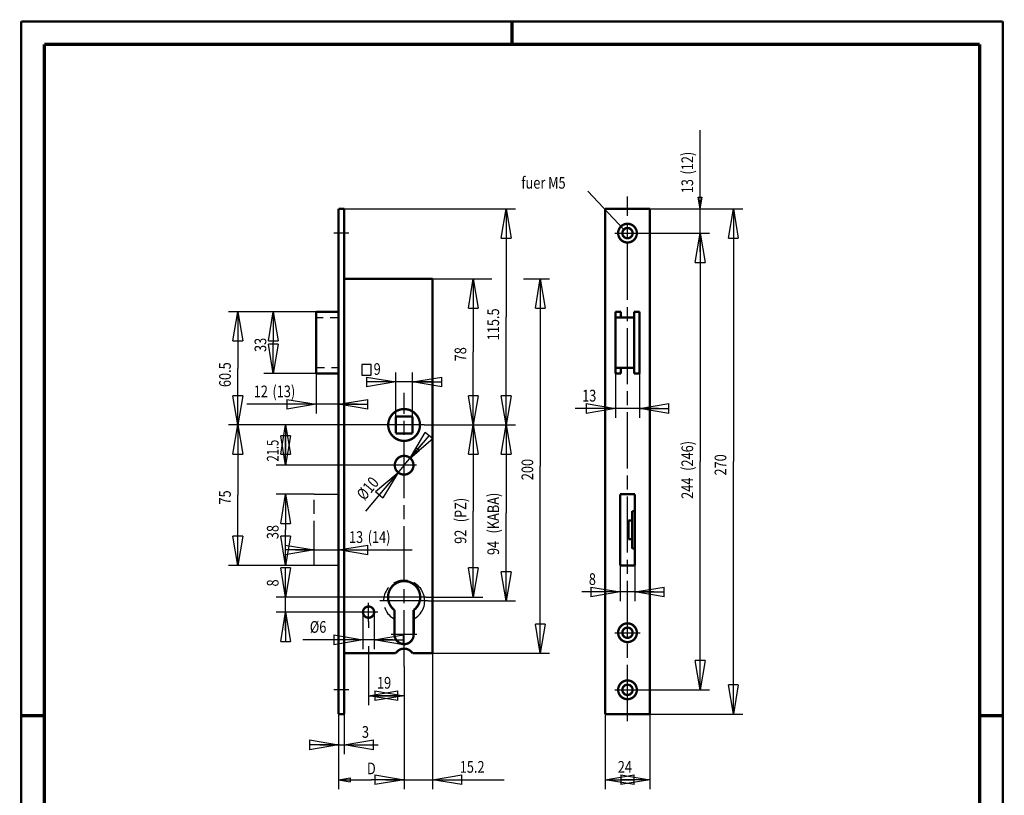
# Model space of a CAD drawing. Extents: x -1 to 210, y -1 to 297.
# Drawn here: x 0 to 210, y 131 to 297 of the extents above; entities that cross this region are included whole.
import ezdxf

# ---------------------------------------------------------------- set-up
doc = ezdxf.new("R2010")
doc.units = 0
doc.header["$MEASUREMENT"] = 0
for name, pattern in [('CENTERLINE', [30, 12, -1.5, 3, -1.5, 12]), ('HIDDEN', [4.5, 1.5, -1.5, 1.5]), ('PHANTOM', [29.5, 9.5, -1.5, 3, -1.5, 3, -1.5, 9.5])]:
    doc.linetypes.add(name, pattern=pattern)
for name, color, linetype in [('255', 7, 'Continuous'), ('3', 7, 'Continuous'), ('4', 7, 'Continuous'), ('5', 7, 'Continuous'), ('98', 7, 'Continuous'), ('_55485-5', 1, 'Continuous')]:
    doc.layers.add(name, color=color, linetype=linetype)
doc.styles.get("Standard").update_dxf_attribs({"font": 'monotxt.shx'})
doc.dimstyles.new('DSTYLE2', dxfattribs={"dimtxt": 6.25, "dimasz": 6.25, "dimexe": 2, "dimexo": 0, "dimgap": 1.5, "dimtad": 1, "dimdec": 4, "dimlfac": 2.5, "dimrnd": 0.01, "dimzin": 11, "dimdsep": 46, "dimtxsty": 'Standard', "dimcen": 0.09, "dimadec": 0, "dimazin": 0, "dimtp": 1, "dimtm": 1, "dimtfac": 1, "dimtdec": 4, "dimtofl": 0, "dimtmove": 0, "dimatfit": 3, "dimfxl": 0, "dimtolj": 1, "dimtzin": 0, "dimarcsym": 0})
doc.dimstyles.new('DSTYLE3', dxfattribs={"dimtxt": 6.25, "dimasz": 6.25, "dimexe": 2, "dimexo": 0, "dimgap": 1.5, "dimtad": 1, "dimdec": 4, "dimlfac": 2.5, "dimzin": 11, "dimdsep": 46, "dimtxsty": 'Standard', "dimcen": 0.09, "dimadec": 0, "dimazin": 0, "dimtp": 1, "dimtm": 1, "dimtfac": 1, "dimtdec": 4, "dimtofl": 0, "dimtmove": 0, "dimatfit": 3, "dimfxl": 0, "dimtolj": 1, "dimtzin": 0, "dimarcsym": 0})
doc.dimstyles.new('DSTYLE4', dxfattribs={"dimtxt": 6.25, "dimasz": 6.25, "dimexe": 2, "dimexo": 0, "dimgap": 1.5, "dimtad": 1, "dimdec": 4, "dimlfac": 2.5, "dimrnd": 0.01, "dimzin": 11, "dimdsep": 46, "dimtxsty": 'Standard', "dimcen": 0.09, "dimse1": 1, "dimadec": 0, "dimazin": 0, "dimtp": 1, "dimtm": 1, "dimtfac": 1, "dimtdec": 4, "dimtofl": 0, "dimtmove": 0, "dimatfit": 3, "dimfxl": 0, "dimtolj": 1, "dimtzin": 0, "dimarcsym": 0})
doc.dimstyles.new('DSTYLE5', dxfattribs={"dimtxt": 6.25, "dimasz": 6.25, "dimexe": 2, "dimexo": 0, "dimgap": 1.5, "dimtad": 1, "dimdec": 4, "dimlfac": 2.5, "dimrnd": 0.01, "dimzin": 11, "dimdsep": 46, "dimtxsty": 'Standard', "dimcen": 0.09, "dimse1": 1, "dimse2": 1, "dimadec": 0, "dimazin": 0, "dimtp": 1, "dimtm": 1, "dimtfac": 1, "dimtdec": 4, "dimtofl": 0, "dimtmove": 0, "dimatfit": 3, "dimfxl": 0, "dimtolj": 1, "dimtzin": 0, "dimarcsym": 0})
doc.dimstyles.new('DSTYLE6', dxfattribs={"dimtxt": 6.25, "dimasz": 6.25, "dimexe": 2, "dimexo": 0, "dimgap": 1.5, "dimtad": 1, "dimdec": 4, "dimlfac": 2.5, "dimrnd": 0.01, "dimzin": 11, "dimdsep": 46, "dimtxsty": 'Standard', "dimcen": 0.09, "dimse2": 1, "dimadec": 0, "dimazin": 0, "dimtp": 1, "dimtm": 1, "dimtfac": 1, "dimtdec": 4, "dimtofl": 0, "dimtmove": 0, "dimatfit": 3, "dimfxl": 0, "dimtolj": 1, "dimtzin": 0, "dimarcsym": 0})
doc.dimstyles.new('DSTYLE7', dxfattribs={"dimtxt": 6.25, "dimasz": 6.25, "dimexe": 2, "dimexo": 0, "dimgap": 1.5, "dimtad": 1, "dimdec": 4, "dimlfac": 2.5, "dimrnd": 0.01, "dimzin": 11, "dimdsep": 46, "dimtxsty": 'Standard', "dimcen": 0.09, "dimadec": 0, "dimazin": 0, "dimtp": 1, "dimtm": 1, "dimtfac": 1, "dimtdec": 4, "dimtmove": 0, "dimatfit": 3, "dimfxl": 0, "dimtolj": 1, "dimtzin": 0, "dimarcsym": 0})

# ---------------------------------------------------------------- blocks, each defined once
blk = doc.blocks.new('A4-V')
at = {"layer": '255', "color": 150, "linetype": 'Continuous', "const_width": 0.5}
for points in [[(209.9, 296.9), (0.1, 296.9)], [(0.1, 296.9), (0.1, 0.1)], [(209.9, 0.1), (209.9, 296.9)]]:
    blk.add_lwpolyline(points, dxfattribs=at)
at = {"layer": '255', "color": 2, "linetype": 'Continuous', "const_width": 0.7}
for points in [[(105, 292), (105, 296.9)], [(5, 292), (5, 5)], [(205, 292), (5, 292)], [(205, 5), (205, 292)], [(0.1, 148.5), (5, 148.5)], [(205, 148.5), (209.9, 148.5)]]:
    blk.add_lwpolyline(points, dxfattribs=at)
blk = doc.blocks.new('_AH1')
at = {"color": 0, "linetype": 'Continuous'}
for p, q in [((-1, 0.166667), (0, 0)), ((-1, 0.166667), (-1, -0.166667)), ((0, 0), (-1, -0.166667)), ((0, 0), (-1, 0))]:
    blk.add_line(p, q, dxfattribs=at)
blk = doc.blocks.new('*D23')
at = {"layer": '5', "color": 30, "linetype": 'Continuous'}
for p, q in [((56.593355, 173.83445), (56.593355, 179.61716)), ((77.241155, 173.83445), (54.593355, 173.83445)), ((56.593355, 166.63445), (56.593355, 173.83445)), ((72.336555, 170.63445), (54.593355, 170.63445))]:
    blk.add_line(p, q, dxfattribs=at)
at = {"layer": '5', "color": 30, "xscale": 6.25, "yscale": 6.25, "zscale": 6.25}
for p, rotation in [((56.593355, 173.83445), 270), ((56.593355, 170.63445), 90)]:
    blk.add_blockref('_AH1', p, dxfattribs=dict(at, rotation=rotation))
at = {"layer": '5', "color": 30, "linetype": 'Continuous', "width": 0.8}
blk.add_text('8', height=2.5, rotation=90, dxfattribs=at).set_placement((55.092355, 176.11716))
blk = doc.blocks.new('*D24')
at = {"layer": '5', "color": 30, "linetype": 'Continuous'}
for p, q in [((73.137155, 170.63445), (73.137155, 162.72194)), ((75.537155, 170.63445), (75.537155, 162.72194)), ((73.137155, 164.72194), (60.271286, 164.72194)), ((79.537155, 164.72194), (73.137155, 164.72194))]:
    blk.add_line(p, q, dxfattribs=at)
at = {"layer": '5', "color": 30, "xscale": 6.25, "yscale": 6.25, "zscale": 6.25}
blk.add_blockref('_AH1', (73.137155, 164.72194), dxfattribs=at)
at = {"layer": '5', "color": 30, "xscale": 6.25, "yscale": 6.25, "zscale": 6.25, "rotation": 180}
blk.add_blockref('_AH1', (75.537155, 164.72194), dxfattribs=at)
at = {"layer": '5', "color": 30, "linetype": 'Continuous', "width": 0.8}
blk.add_text('%%c6', height=2.5, dxfattribs=at).set_placement((61.771286, 166.22294))
blk = doc.blocks.new('*D25')
at = {"layer": '5', "color": 30, "linetype": 'Continuous'}
for p, q in [((80.131155, 212.44045), (80.131155, 221.83648)), ((83.743155, 212.44045), (83.743155, 221.83648)), ((80.131155, 219.83648), (73.922959, 219.83648)), ((87.743155, 219.83648), (80.131155, 219.83648))]:
    blk.add_line(p, q, dxfattribs=at)
at = {"layer": '5', "color": 30, "xscale": 6.25, "yscale": 6.25, "zscale": 6.25}
blk.add_blockref('_AH1', (80.131155, 219.83648), dxfattribs=at)
at = {"layer": '5', "color": 30, "xscale": 6.25, "yscale": 6.25, "zscale": 6.25, "rotation": 180}
blk.add_blockref('_AH1', (83.743155, 219.83648), dxfattribs=at)
at = {"layer": '5', "color": 30, "linetype": 'Continuous', "width": 0.8}
blk.add_text('9', height=2.5, dxfattribs=at).set_placement((75.422959, 221.33748))
blk = doc.blocks.new('*D26')
at = {"layer": '5', "color": 30, "linetype": 'Continuous'}
for p, q in [((63.137155, 221.63445), (63.137155, 213.0619)), ((63.137155, 215.0619), (48.284702, 215.0619)), ((71.937155, 215.0619), (63.137155, 215.0619))]:
    blk.add_line(p, q, dxfattribs=at)
at = {"layer": '5', "color": 30, "xscale": 6.25, "yscale": 6.25, "zscale": 6.25}
blk.add_blockref('_AH1', (63.137155, 215.0619), dxfattribs=at)
blk.add_blockref('_AH1', (63.137155, 215.0619), dxfattribs=at)
at = {"layer": '5', "color": 30, "xscale": 6.25, "yscale": 6.25, "zscale": 6.25, "rotation": 180}
blk.add_blockref('_AH1', (67.937155, 215.0619), dxfattribs=at)
blk.add_blockref('_AH1', (67.937155, 215.0619), dxfattribs=at)
at = {"layer": '5', "color": 30, "linetype": 'Continuous', "width": 0.8}
for s, p in [('12', (49.784702, 216.5629)), ('(13)', (53.784702, 216.5629))]:
    blk.add_text(s, height=2.5, dxfattribs=at).set_placement(p)
blk = doc.blocks.new('*D27')
at = {"layer": '5', "color": 30, "linetype": 'Continuous'}
for p, q in [((58.737155, 183.92031), (67.937155, 183.92031)), ((67.937155, 183.92031), (83.646711, 183.92031))]:
    blk.add_line(p, q, dxfattribs=at)
at = {"layer": '5', "color": 30, "xscale": 6.25, "yscale": 6.25, "zscale": 6.25}
blk.add_blockref('_AH1', (62.737155, 183.92031), dxfattribs=at)
blk.add_blockref('_AH1', (62.737155, 183.92031), dxfattribs=at)
at = {"layer": '5', "color": 30, "xscale": 6.25, "yscale": 6.25, "zscale": 6.25, "rotation": 180}
blk.add_blockref('_AH1', (67.937155, 183.92031), dxfattribs=at)
blk.add_blockref('_AH1', (67.937155, 183.92031), dxfattribs=at)
at = {"layer": '5', "color": 30, "linetype": 'Continuous', "width": 0.8}
for s, p in [('13', (70.146711, 185.42131)), ('(14)', (74.146711, 185.42131))]:
    blk.add_text(s, height=2.5, dxfattribs=at).set_placement(p)
blk = doc.blocks.new('*D28')
at = {"layer": '5', "color": 30, "linetype": 'Continuous'}
for p, q in [((53.969008, 234.83445), (53.969008, 228.23445)), ((53.969008, 221.63445), (53.969008, 228.23445)), ((63.137155, 221.63445), (51.969008, 221.63445))]:
    blk.add_line(p, q, dxfattribs=at)
at = {"layer": '5', "color": 30, "xscale": 6.25, "yscale": 6.25, "zscale": 6.25}
for p, rotation in [((53.969008, 234.83445), 90), ((53.969008, 221.63445), 270)]:
    blk.add_blockref('_AH1', p, dxfattribs=dict(at, rotation=rotation))
at = {"layer": '5', "color": 30, "linetype": 'Continuous', "width": 0.8}
blk.add_text('33', height=2.5, rotation=90, dxfattribs=at).set_placement((52.468008, 226.23445))
blk = doc.blocks.new('*D29')
at = {"layer": '5', "color": 30, "linetype": 'Continuous'}
for p, q in [((62.737155, 195.83445), (54.593355, 195.83445)), ((56.593355, 195.83445), (56.593355, 188.23445)), ((56.593355, 180.63445), (56.593355, 188.23445))]:
    blk.add_line(p, q, dxfattribs=at)
at = {"layer": '5', "color": 30, "xscale": 6.25, "yscale": 6.25, "zscale": 6.25}
for p, rotation in [((56.593355, 195.83445), 90), ((56.593355, 180.63445), 270)]:
    blk.add_blockref('_AH1', p, dxfattribs=dict(at, rotation=rotation))
at = {"layer": '5', "color": 30, "linetype": 'Continuous', "width": 0.8}
blk.add_text('38', height=2.5, rotation=90, dxfattribs=at).set_placement((55.092355, 186.23445))
blk = doc.blocks.new('*D30')
at = {"layer": '5', "color": 30, "linetype": 'Continuous'}
for p, q in [((56.593355, 210.63445), (56.593355, 206.33445)), ((56.593355, 202.03445), (56.593355, 206.33445)), ((79.257155, 202.03445), (54.593355, 202.03445))]:
    blk.add_line(p, q, dxfattribs=at)
at = {"layer": '5', "color": 30, "xscale": 6.25, "yscale": 6.25, "zscale": 6.25}
for p, rotation in [((56.593355, 210.63445), 90), ((56.593355, 202.03445), 270)]:
    blk.add_blockref('_AH1', p, dxfattribs=dict(at, rotation=rotation))
at = {"layer": '5', "color": 30, "linetype": 'Continuous', "width": 0.7}
blk.add_text('21.5', height=2.5, rotation=90, dxfattribs=at).set_placement((55.092355, 202.83445))
blk = doc.blocks.new('*D31')
at = {"layer": '5', "color": 30, "linetype": 'Continuous'}
for p, q in [((74.677155, 210.63445), (44.387918, 210.63445)), ((46.387918, 210.63445), (46.387918, 195.63445)), ((46.387918, 180.63445), (46.387918, 195.63445)), ((62.737155, 180.63445), (44.387918, 180.63445))]:
    blk.add_line(p, q, dxfattribs=at)
at = {"layer": '5', "color": 30, "xscale": 6.25, "yscale": 6.25, "zscale": 6.25}
for p, rotation in [((46.387918, 210.63445), 90), ((46.387918, 180.63445), 270)]:
    blk.add_blockref('_AH1', p, dxfattribs=dict(at, rotation=rotation))
at = {"layer": '5', "color": 30, "linetype": 'Continuous', "width": 0.8}
blk.add_text('75', height=2.5, rotation=90, dxfattribs=at).set_placement((44.886918, 193.63445))
blk = doc.blocks.new('*D32')
at = {"layer": '5', "color": 30, "linetype": 'Continuous'}
for p, q in [((63.137155, 234.83445), (44.387918, 234.83445)), ((46.387918, 234.83445), (46.387918, 222.73445)), ((46.387918, 210.63445), (46.387918, 222.73445))]:
    blk.add_line(p, q, dxfattribs=at)
at = {"layer": '5', "color": 30, "xscale": 6.25, "yscale": 6.25, "zscale": 6.25}
for p, rotation in [((46.387918, 234.83445), 90), ((46.387918, 210.63445), 270)]:
    blk.add_blockref('_AH1', p, dxfattribs=dict(at, rotation=rotation))
at = {"layer": '5', "color": 30, "linetype": 'Continuous', "width": 0.8}
blk.add_text('60.5', height=2.5, rotation=90, dxfattribs=at).set_placement((44.886918, 218.73445))
blk = doc.blocks.new('*D33')
at = {"layer": '5', "color": 30, "linetype": 'Continuous'}
for p, q in [((81.937155, 202.03445), (85.810081, 206.61707)), ((83.228131, 203.56199), (84.523612, 205.74037)), ((83.228131, 203.56199), (85.160088, 205.20246)), ((84.523612, 205.74037), (85.160088, 205.20246)), ((81.937155, 202.03445), (73.650199, 192.22894))]:
    blk.add_line(p, q, dxfattribs=at)
at = {"layer": '5', "color": 30, "xscale": 6.25, "yscale": 6.25, "zscale": 6.25}
for p, rotation in [((83.228131, 203.56199), 229.79775), ((80.64618, 200.5069), 49.79774900000001)]:
    blk.add_blockref('_AH1', p, dxfattribs=dict(at, rotation=rotation))
at = {"layer": '5', "color": 30, "linetype": 'Continuous', "width": 0.8}
blk.add_text('%%c10', height=2.5, rotation=49.797749, dxfattribs=at).set_placement((73.472011, 194.34347))
blk = doc.blocks.new('*D34')
at = {"layer": '5', "color": 30, "linetype": 'Continuous'}
for p, q in [((69.137155, 148.83445), (69.137155, 140.2832)), ((63.937155, 142.2832), (69.137155, 142.2832)), ((69.137155, 142.2832), (76.417434, 142.2832))]:
    blk.add_line(p, q, dxfattribs=at)
at = {"layer": '5', "color": 30, "xscale": 6.25, "yscale": 6.25, "zscale": 6.25}
blk.add_blockref('_AH1', (67.937155, 142.2832), dxfattribs=at)
at = {"layer": '5', "color": 30, "xscale": 6.25, "yscale": 6.25, "zscale": 6.25, "rotation": 180}
blk.add_blockref('_AH1', (69.137155, 142.2832), dxfattribs=at)
at = {"layer": '5', "color": 30, "linetype": 'Continuous', "width": 0.8}
blk.add_text('3', height=2.5, dxfattribs=at).set_placement((72.917434, 143.7842))
blk = doc.blocks.new('*D35')
at = {"layer": '5', "color": 30, "linetype": 'Continuous'}
for p, q in [((74.337155, 168.63385), (74.337155, 167.28291)), ((74.337155, 163.33971), (74.337155, 150.77921)), ((74.337155, 152.77921), (78.137155, 152.77921)), ((81.937155, 152.77921), (78.137155, 152.77921))]:
    blk.add_line(p, q, dxfattribs=at)
at = {"layer": '5', "color": 30, "xscale": 6.25, "yscale": 6.25, "zscale": 6.25, "rotation": 180}
blk.add_blockref('_AH1', (74.337155, 152.77921), dxfattribs=at)
at = {"layer": '5', "color": 30, "xscale": 6.25, "yscale": 6.25, "zscale": 6.25}
blk.add_blockref('_AH1', (81.937155, 152.77921), dxfattribs=at)
at = {"layer": '5', "color": 30, "linetype": 'Continuous', "width": 0.8}
blk.add_text('19', height=2.5, dxfattribs=at).set_placement((76.137155, 154.28021))
blk = doc.blocks.new('*D36')
at = {"layer": '5', "color": 30, "linetype": 'Continuous'}
for p, q in [((96.729417, 210.63445), (96.729417, 192.23445)), ((96.729417, 173.83445), (96.729417, 192.23445)), ((86.633155, 173.83445), (98.729417, 173.83445))]:
    blk.add_line(p, q, dxfattribs=at)
at = {"layer": '5', "color": 30, "xscale": 6.25, "yscale": 6.25, "zscale": 6.25}
for p, rotation in [((96.729417, 210.63445), 90), ((96.729417, 210.63445), 90), ((96.729417, 173.83445), 270), ((96.729417, 173.83445), 270)]:
    blk.add_blockref('_AH1', p, dxfattribs=dict(at, rotation=rotation))
at = {"layer": '5', "color": 30, "linetype": 'Continuous', "width": 0.8}
for s, p in [(' (PZ)', (95.228417, 189.23445)), ('92', (95.228417, 185.23445))]:
    blk.add_text(s, height=2.5, rotation=90, dxfattribs=at).set_placement(p)
blk = doc.blocks.new('*D37')
at = {"layer": '5', "color": 30, "linetype": 'Continuous'}
for p, q in [((103.74466, 210.63445), (103.74466, 191.83445)), ((103.74466, 173.03445), (103.74466, 191.83445)), ((87.097155, 173.03445), (105.74466, 173.03445))]:
    blk.add_line(p, q, dxfattribs=at)
at = {"layer": '5', "color": 30, "xscale": 6.25, "yscale": 6.25, "zscale": 6.25}
for p, rotation in [((103.74466, 210.63445), 90), ((103.74466, 210.63445), 90), ((103.74466, 173.03445), 270), ((103.74466, 173.03445), 270)]:
    blk.add_blockref('_AH1', p, dxfattribs=dict(at, rotation=rotation))
at = {"layer": '5', "color": 30, "linetype": 'Continuous', "width": 0.8}
for s, p in [(' (KABA)', (102.24366, 186.83445)), ('94', (102.24366, 182.83445))]:
    blk.add_text(s, height=2.5, rotation=90, dxfattribs=at).set_placement(p)
blk = doc.blocks.new('*D38')
at = {"layer": '5', "color": 30, "linetype": 'Continuous'}
for p, q in [((88.017155, 241.83445), (100.67019, 241.83445)), ((107.4731, 241.83445), (113.04175, 241.83445)), ((111.04175, 241.83445), (111.04175, 201.83445)), ((111.04175, 161.83445), (111.04175, 201.83445)), ((88.017155, 161.83445), (113.04175, 161.83445))]:
    blk.add_line(p, q, dxfattribs=at)
at = {"layer": '5', "color": 30, "xscale": 6.25, "yscale": 6.25, "zscale": 6.25}
for p, rotation in [((111.04175, 241.83445), 90), ((111.04175, 161.83445), 270)]:
    blk.add_blockref('_AH1', p, dxfattribs=dict(at, rotation=rotation))
at = {"layer": '5', "color": 30, "linetype": 'Continuous', "width": 0.8}
blk.add_text('200', height=2.5, rotation=90, dxfattribs=at).set_placement((109.54075, 198.83445))
blk = doc.blocks.new('*D39')
at = {"layer": '5', "color": 30, "linetype": 'Continuous'}
for p, q in [((88.017155, 161.83445), (88.017155, 132.81308)), ((81.937155, 159.02645), (81.937155, 132.81308)), ((77.937155, 134.81308), (88.017155, 134.81308)), ((88.017155, 134.81308), (103.33424, 134.81308))]:
    blk.add_line(p, q, dxfattribs=at)
at = {"layer": '5', "color": 30, "xscale": 6.25, "yscale": 6.25, "zscale": 6.25}
blk.add_blockref('_AH1', (81.937155, 134.81308), dxfattribs=at)
at = {"layer": '5', "color": 30, "xscale": 6.25, "yscale": 6.25, "zscale": 6.25, "rotation": 180}
blk.add_blockref('_AH1', (88.017155, 134.81308), dxfattribs=at)
at = {"layer": '5', "color": 30, "linetype": 'Continuous', "width": 0.8}
blk.add_text('15.2', height=2.5, dxfattribs=at).set_placement((93.834243, 136.31408))
blk = doc.blocks.new('*D40')
at = {"layer": '5', "color": 30, "linetype": 'Continuous'}
for p, q in [((67.937155, 148.83445), (67.937155, 132.81308)), ((67.937155, 134.81308), (70.437155, 135.22975)), ((67.937155, 134.81308), (70.437155, 134.39642)), ((67.937155, 134.81308), (74.964317, 134.81308)), ((70.437155, 135.22975), (70.437155, 134.39642)), ((81.937155, 134.81308), (74.964317, 134.81308))]:
    blk.add_line(p, q, dxfattribs=at)
blk = doc.blocks.new('*D41')
at = {"layer": '5', "color": 30, "linetype": 'Continuous'}
for p in [(96.729417, 241.83445), (96.729417, 210.63445)]:
    blk.add_line(p, (96.729417, 226.23445), dxfattribs=at)
at = {"layer": '5', "color": 30, "xscale": 6.25, "yscale": 6.25, "zscale": 6.25}
for p, rotation in [((96.729417, 241.83445), 90), ((96.729417, 210.63445), 270)]:
    blk.add_blockref('_AH1', p, dxfattribs=dict(at, rotation=rotation))
at = {"layer": '5', "color": 30, "linetype": 'Continuous', "width": 0.8}
blk.add_text('78', height=2.5, rotation=90, dxfattribs=at).set_placement((95.228417, 224.23445))
blk = doc.blocks.new('*D42')
at = {"layer": '5', "color": 30, "linetype": 'Continuous'}
for p, q in [((69.137155, 256.83445), (105.74466, 256.83445)), ((103.74466, 256.83445), (103.74466, 233.73445)), ((103.74466, 210.63445), (103.74466, 233.73445)), ((86.197155, 210.63445), (105.74466, 210.63445))]:
    blk.add_line(p, q, dxfattribs=at)
at = {"layer": '5', "color": 30, "xscale": 6.25, "yscale": 6.25, "zscale": 6.25}
for p, rotation in [((103.74466, 256.83445), 90), ((103.74466, 210.63445), 270)]:
    blk.add_blockref('_AH1', p, dxfattribs=dict(at, rotation=rotation))
at = {"layer": '5', "color": 30, "linetype": 'Continuous', "width": 0.8}
blk.add_text('115.5', height=2.5, rotation=90, dxfattribs=at).set_placement((102.24366, 228.73445))
blk = doc.blocks.new('*D44')
at = {"layer": '5', "color": 30, "linetype": 'Continuous'}
for p, q in [((127.09229, 222.83445), (127.09229, 212.1488)), ((132.29229, 221.63445), (132.29229, 212.1488)), ((127.09229, 214.1488), (118.49268, 214.1488)), ((136.29229, 214.1488), (127.09229, 214.1488))]:
    blk.add_line(p, q, dxfattribs=at)
at = {"layer": '5', "color": 30, "xscale": 6.25, "yscale": 6.25, "zscale": 6.25}
blk.add_blockref('_AH1', (127.09229, 214.1488), dxfattribs=at)
at = {"layer": '5', "color": 30, "xscale": 6.25, "yscale": 6.25, "zscale": 6.25, "rotation": 180}
blk.add_blockref('_AH1', (132.29229, 214.1488), dxfattribs=at)
at = {"layer": '5', "color": 30, "linetype": 'Continuous', "width": 0.8}
blk.add_text('13', height=2.5, dxfattribs=at).set_placement((119.99268, 215.6498))
blk = doc.blocks.new('*D45')
at = {"layer": '5', "color": 30, "linetype": 'Continuous'}
for p, q in [((145.22815, 256.83445), (145.22815, 273.6554)), ((145.22815, 256.83445), (144.81149, 259.33445)), ((144.81149, 259.33445), (145.64482, 259.33445)), ((145.22815, 256.83445), (145.64482, 259.33445)), ((145.22815, 247.63445), (145.22815, 256.83445))]:
    blk.add_line(p, q, dxfattribs=at)
at = {"layer": '5', "color": 30, "linetype": 'Continuous', "width": 0.8}
for s, p in [('(12)', (143.72715, 264.1554)), ('13', (143.72715, 260.1554))]:
    blk.add_text(s, height=2.5, rotation=90, dxfattribs=at).set_placement(p)
blk = doc.blocks.new('*D46')
at = {"layer": '5', "color": 30, "linetype": 'Continuous'}
for p, q in [((128.09229, 180.63445), (128.09229, 172.95114)), ((131.29229, 180.63445), (131.29229, 172.95114)), ((128.09229, 174.95114), (119.92932, 174.95114)), ((135.29229, 174.95114), (128.09229, 174.95114))]:
    blk.add_line(p, q, dxfattribs=at)
at = {"layer": '5', "color": 30, "xscale": 6.25, "yscale": 6.25, "zscale": 6.25}
blk.add_blockref('_AH1', (128.09229, 174.95114), dxfattribs=at)
at = {"layer": '5', "color": 30, "xscale": 6.25, "yscale": 6.25, "zscale": 6.25, "rotation": 180}
blk.add_blockref('_AH1', (131.29229, 174.95114), dxfattribs=at)
at = {"layer": '5', "color": 30, "linetype": 'Continuous', "width": 0.8}
blk.add_text('8', height=2.5, dxfattribs=at).set_placement((121.42932, 176.45214))
blk = doc.blocks.new('*D47')
at = {"layer": '5', "color": 30, "linetype": 'Continuous'}
for p, q in [((124.89229, 148.83445), (124.89229, 132.81308)), ((134.49229, 148.83445), (134.49229, 132.81308)), ((124.89229, 134.81308), (129.61605, 134.81308)), ((134.49229, 134.81308), (129.61605, 134.81308))]:
    blk.add_line(p, q, dxfattribs=at)
at = {"layer": '5', "color": 30, "xscale": 6.25, "yscale": 6.25, "zscale": 6.25, "rotation": 180}
blk.add_blockref('_AH1', (124.89229, 134.81308), dxfattribs=at)
at = {"layer": '5', "color": 30, "xscale": 6.25, "yscale": 6.25, "zscale": 6.25}
blk.add_blockref('_AH1', (134.49229, 134.81308), dxfattribs=at)
at = {"layer": '5', "color": 30, "linetype": 'Continuous', "width": 0.8}
blk.add_text('24', height=2.5, dxfattribs=at).set_placement((127.61605, 136.31408))
blk = doc.blocks.new('*D48')
at = {"layer": '5', "color": 30, "linetype": 'Continuous'}
for p, q in [((132.37229, 251.63445), (147.22815, 251.63445)), ((145.22815, 251.63445), (145.22815, 202.83445)), ((145.22815, 154.03445), (145.22815, 202.83445)), ((132.37229, 154.03445), (147.22815, 154.03445))]:
    blk.add_line(p, q, dxfattribs=at)
at = {"layer": '5', "color": 30, "xscale": 6.25, "yscale": 6.25, "zscale": 6.25}
for p, rotation in [((145.22815, 251.63445), 90), ((145.22815, 251.63445), 90), ((145.22815, 154.03445), 270), ((145.22815, 154.03445), 270)]:
    blk.add_blockref('_AH1', p, dxfattribs=dict(at, rotation=rotation))
at = {"layer": '5', "color": 30, "linetype": 'Continuous', "width": 0.8}
for s, p in [('(246)', (143.72715, 200.83445)), ('244', (143.72715, 194.83445))]:
    blk.add_text(s, height=2.5, rotation=90, dxfattribs=at).set_placement(p)
blk = doc.blocks.new('*D49')
at = {"layer": '5', "color": 30, "linetype": 'Continuous'}
for p, q in [((134.49229, 256.83445), (154.3213, 256.83445)), ((152.3213, 256.83445), (152.3213, 202.83445)), ((152.3213, 148.83445), (152.3213, 202.83445)), ((134.49229, 148.83445), (154.3213, 148.83445))]:
    blk.add_line(p, q, dxfattribs=at)
at = {"layer": '5', "color": 30, "xscale": 6.25, "yscale": 6.25, "zscale": 6.25}
for p, rotation in [((152.3213, 256.83445), 90), ((152.3213, 148.83445), 270)]:
    blk.add_blockref('_AH1', p, dxfattribs=dict(at, rotation=rotation))
at = {"layer": '5', "color": 30, "linetype": 'Continuous', "width": 0.8}
blk.add_text('270', height=2.5, rotation=90, dxfattribs=at).set_placement((150.8203, 199.83445))

msp = doc.modelspace()

# ---------------------------------------------------------------- linework, layer by layer
at = {"layer": '3', "color": 110, "linetype": 'CENTERLINE'}
for p, q in [((129.69229, 147.34777), (129.69229, 259.49634)), ((127.01229, 251.63445), (132.37229, 251.63445)), ((127.01229, 166.23445), (132.37229, 166.23445)), ((127.01229, 154.03445), (132.37229, 154.03445))]:
    msp.add_line(p, q, dxfattribs=at)
at = {"layer": '3', "color": 2, "linetype": 'Continuous', "const_width": 0.5}
for points in [[(124.89229, 148.83445), (124.89229, 256.83445)], [(124.89229, 256.83445), (134.49229, 256.83445)], [(134.49229, 256.83445), (134.49229, 148.83445)], [(127.09229, 234.83445), (128.29229, 234.83445)], [(127.09229, 233.63445), (127.09229, 234.83445)], [(128.29229, 233.63445), (127.09229, 233.63445)], [(127.09229, 222.83445), (127.09229, 233.63445)], [(128.29229, 233.63445), (128.29229, 234.83445)], [(131.09229, 233.63445), (128.29229, 233.63445)], [(131.09229, 234.83445), (131.09229, 233.63445)], [(131.09229, 234.83445), (132.29229, 234.83445)], [(131.09229, 222.83445), (131.09229, 233.63445)], [(132.29229, 234.83445), (132.29229, 221.63445)], [(127.09229, 221.63445), (127.09229, 222.83445)], [(128.29229, 222.83445), (127.09229, 222.83445)], [(128.29229, 221.63445), (127.09229, 221.63445)], [(128.29229, 221.63445), (128.29229, 222.83445)], [(128.29229, 222.83445), (131.09229, 222.83445)], [(131.09229, 222.83445), (131.09229, 221.63445)], [(132.29229, 221.63445), (131.09229, 221.63445)], [(128.09229, 180.63445), (128.09229, 195.83445)], [(128.09229, 195.83445), (131.29229, 195.83445)], [(131.29229, 195.83445), (131.29229, 180.63445)], [(131.29229, 192.23445), (130.69229, 192.23445)], [(130.69229, 192.23445), (130.69229, 184.23445)], [(130.69229, 190.23445), (129.89229, 190.23445)], [(129.89229, 190.23445), (129.89229, 186.23445)], [(129.89229, 186.23445), (130.69229, 186.23445)], [(130.69229, 184.23445), (131.29229, 184.23445)], [(131.29229, 180.63445), (128.09229, 180.63445)], [(134.49229, 148.83445), (124.89229, 148.83445)]]:
    msp.add_lwpolyline(points, dxfattribs=at)
for points in [[(129.69229, 253.63445, 1), (129.69229, 249.63445, 1), (129.69229, 253.63445)], [(129.69229, 252.73445, 1), (129.69229, 250.53445, 1), (129.69229, 252.73445)], [(129.69229, 168.23445, 1), (129.69229, 164.23445, 1), (129.69229, 168.23445)], [(129.69229, 167.33445, 1), (129.69229, 165.13445, 1), (129.69229, 167.33445)], [(129.69229, 156.03445, 1), (129.69229, 152.03445, 1), (129.69229, 156.03445)], [(129.69229, 155.13445, 1), (129.69229, 152.93445, 1), (129.69229, 155.13445)]]:
    msp.add_lwpolyline(points, format="xyb", dxfattribs=at)
at = {"layer": '4', "color": 110, "linetype": 'CENTERLINE'}
for p, q in [((70.137155, 251.63445), (66.937155, 251.63445)), ((81.937155, 159.02645), (81.937155, 217.52456)), ((86.197155, 210.63445), (74.677155, 210.63445)), ((84.617155, 202.03445), (79.257155, 202.03445)), ((74.337155, 168.63385), (74.337155, 172.63505)), ((87.097155, 173.03445), (76.777155, 173.03445)), ((86.633155, 173.83445), (77.241155, 173.83445)), ((76.337755, 170.63445), (72.336555, 170.63445)), ((84.673155, 165.83445), (79.201155, 165.83445)), ((70.137155, 154.03445), (66.937155, 154.03445))]:
    msp.add_line(p, q, dxfattribs=at)
at = {"layer": '4', "color": 150, "linetype": 'HIDDEN'}
for p, q in [((63.137155, 233.63445), (67.937155, 233.63445)), ((67.937155, 222.83445), (63.137155, 222.83445))]:
    msp.add_line(p, q, dxfattribs=at)
at = {"layer": '4', "color": 3, "linetype": 'PHANTOM'}
for p, q in [((62.737155, 180.63445), (62.737155, 195.83445)), ((62.737155, 195.83445), (67.937155, 195.83445)), ((67.937155, 180.63445), (62.737155, 180.63445))]:
    msp.add_line(p, q, dxfattribs=at)
at = {"layer": '4', "color": 2, "linetype": 'Continuous', "const_width": 0.5}
for points in [[(67.937155, 256.83445), (69.137155, 256.83445)], [(67.937155, 234.83445), (67.937155, 256.83445)], [(69.137155, 256.83445), (69.137155, 162.83445)], [(69.137155, 241.83445), (77.937155, 241.83445)], [(77.937155, 241.83445), (81.110355, 241.83445)], [(81.110355, 241.83445), (82.763955, 241.83445)], [(82.763955, 241.83445), (83.937155, 241.83445)], [(83.937155, 241.83445), (88.017155, 241.83445)], [(88.017155, 241.83445), (88.017155, 161.83445)], [(67.937155, 234.83445), (63.137155, 234.83445)], [(63.137155, 234.83445), (63.137155, 233.63445)], [(63.137155, 233.63445), (63.137155, 222.83445)], [(67.937155, 233.63445), (67.937155, 234.83445)], [(67.937155, 222.83445), (67.937155, 233.63445)], [(63.137155, 222.83445), (63.137155, 221.63445)], [(63.137155, 221.63445), (67.937155, 221.63445)], [(67.937155, 221.63445), (67.937155, 222.83445)], [(67.937155, 195.83445), (67.937155, 222.63445)], [(83.743155, 212.44045), (80.131155, 212.44045)], [(80.131155, 212.44045), (80.131155, 208.82845)], [(83.743155, 208.82845), (83.743155, 212.44045)], [(80.131155, 208.82845), (83.743155, 208.82845)], [(67.937155, 180.63445), (67.937155, 195.83445)], [(67.937155, 148.83445), (67.937155, 181.63445)], [(79.897155, 171.06461), (79.897155, 165.83445)], [(83.977155, 165.83445), (83.977155, 171.06461)], [(69.137155, 162.83445), (69.137155, 148.83445)], [(80.137155, 161.83445), (69.137155, 161.83445)], [(88.017155, 161.83445), (83.737155, 161.83445)], [(69.137155, 148.83445), (67.937155, 148.83445)]]:
    msp.add_lwpolyline(points, dxfattribs=at)
for points in [[(78.537155, 210.63445, 1), (85.337155, 210.63445, 1), (78.537155, 210.63445)], [(79.937155, 202.03445, 1), (83.937155, 202.03445, 1), (79.937155, 202.03445)], [(83.977155, 171.06461, 3.0440402), (79.897155, 171.06461)], [(79.897155, 165.83445, 1), (83.977155, 165.83445)], [(83.737155, 161.83445, 0.55555556), (80.137155, 161.83445)]]:
    msp.add_lwpolyline(points, format="xyb", dxfattribs=at)
at = {"layer": '4', "color": 3, "linetype": 'PHANTOM'}
msp.add_arc((81.937155, 173.03445), 4.400007, 297.62196, 242.37804, dxfattribs=at)
at = {"layer": '_55485-5', "color": 30, "linetype": 'Continuous'}
for p, q in [((128.91739, 252.41516), (121.21718, 260.59199)), ((74.894233, 223.56354), (72.900711, 223.56354)), ((72.900711, 223.56354), (72.900711, 221.29822)), ((74.894233, 221.29822), (74.894233, 223.56354)), ((72.900711, 221.29822), (74.894233, 221.29822))]:
    msp.add_line(p, q, dxfattribs=at)
at = {"layer": '_55485-5', "color": 3, "linetype": 'Continuous'}
msp.add_line((72.995514, 171.03445), (72.937155, 171.03445), dxfattribs=at)
at = {"layer": '_55485-5', "color": 2, "linetype": 'Continuous', "const_width": 0.5}
msp.add_lwpolyline([(73.137155, 170.63445, 1), (75.537155, 170.63445, 1), (73.137155, 170.63445)], format="xyb", dxfattribs=at)

# ---------------------------------------------------------------- block references
at = {"layer": '98'}
msp.add_blockref('A4-V', (0, 0), dxfattribs=at)

# ---------------------------------------------------------------- texts
at = {"layer": '4', "color": 30, "linetype": 'Continuous', "width": 0.8}
for s, p in [('fuer M5', (107.00761, 261.14515)), ('D', (73.991436, 135.97947))]:
    msp.add_text(s, height=2.5, dxfattribs=at).set_placement(p)

# ---------------------------------------------------------------- dimensions: what is measured, and where the dimension line sits
at = {"layer": '5', "color": 30, "linetype": 'Continuous'}
for base, p1, p2, angle, text, dimstyle, override, picture, middle in [((145.22815, 256.83445), (132.37229, 251.63445), (134.49229, 256.83445), 90, '<>(12)', 'DSTYLE5', {"dimsah": 0}, '*D45', (142.47715, 266.1554)), ((145.22815, 154.03445), (132.37229, 251.63445), (132.37229, 154.03445), 270, '<>(246)', 'DSTYLE2', {"dimblk": '_AH1', "dimsah": 0}, '*D48', (142.47715, 202.83445)), ((63.137155, 215.0619), (67.937155, 221.63445), (63.137155, 221.63445), 180, '<>(13)', 'DSTYLE4', {"dimblk": '_AH1', "dimsah": 0}, '*D26', (55.784702, 217.8129)), ((96.729417, 173.83445), (86.197155, 210.63445), (86.633155, 173.83445), 270, '<> (PZ)', 'DSTYLE4', {"dimblk": '_AH1', "dimsah": 0}, '*D36', (93.978417, 192.23445)), ((103.74466, 173.03445), (86.197155, 210.63445), (87.097155, 173.03445), 270, '<> (KABA)', 'DSTYLE4', {"dimblk": '_AH1', "dimsah": 0}, '*D37', (100.99366, 191.83445)), ((62.737155, 183.92031), (67.937155, 195.83445), (62.737155, 195.83445), 180, '<>(14)', 'DSTYLE5', {"dimblk": '_AH1', "dimsah": 0}, '*D27', (76.146711, 186.67131))]:
    dim = msp.add_linear_dim(base=base, p1=p1, p2=p2, angle=angle, text=text, dimstyle=dimstyle, override=override, dxfattribs=at)
    dim.commit()
    dim.dimension.update_dxf_attribs({"geometry": picture, "text_midpoint": middle, "dimtype": 128})
for base, p1, p2, angle, dimstyle, override, picture, middle in [((103.74466, 256.83445), (86.197155, 210.63445), (69.137155, 256.83445), 90, 'DSTYLE2', {"dimblk": '_AH1', "dimsah": 0}, '*D42', (100.99366, 233.73445)), ((152.3213, 148.83445), (134.49229, 256.83445), (134.49229, 148.83445), 270, 'DSTYLE2', {"dimblk": '_AH1', "dimsah": 0}, '*D49', (149.5703, 202.83445)), ((96.729417, 241.83445), (86.197155, 210.63445), (88.017155, 241.83445), 90, 'DSTYLE5', {"dimblk": '_AH1', "dimsah": 0}, '*D41', (93.978417, 226.23445)), ((111.04175, 241.83445), (88.017155, 161.83445), (88.017155, 241.83445), 90, 'DSTYLE2', {"dimblk": '_AH1', "dimsah": 0}, '*D38', (108.29075, 201.83445)), ((46.387918, 234.83445), (74.677155, 210.63445), (63.137155, 234.83445), 90, 'DSTYLE4', {"dimblk": '_AH1', "dimsah": 0}, '*D32', (43.636918, 222.73445)), ((53.969008, 221.63445), (63.137155, 234.83445), (63.137155, 221.63445), 270, 'DSTYLE4', {"dimblk": '_AH1', "dimsah": 0}, '*D28', (51.218008, 228.23445)), ((80.131155, 219.83648), (83.743155, 212.44045), (80.131155, 212.44045), 180, 'DSTYLE3', {"dimblk": '_AH1', "dimsah": 0}, '*D25', (76.422959, 222.58748)), ((127.09229, 214.1488), (132.29229, 221.63445), (127.09229, 222.83445), 180, 'DSTYLE2', {"dimblk": '_AH1', "dimsah": 0}, '*D44', (121.99268, 216.8998)), ((46.387918, 180.63445), (74.677155, 210.63445), (62.737155, 180.63445), 270, 'DSTYLE2', {"dimblk": '_AH1', "dimsah": 0}, '*D31', (43.636918, 195.63445)), ((56.593355, 210.63445), (79.257155, 202.03445), (74.677155, 210.63445), 90, 'DSTYLE6', {"dimblk": '_AH1', "dimsah": 0}, '*D30', (53.842355, 206.33445)), ((56.593355, 180.63445), (62.737155, 195.83445), (62.737155, 180.63445), 270, 'DSTYLE6', {"dimblk": '_AH1', "dimsah": 0}, '*D29', (53.842355, 188.23445)), ((56.593355, 170.63445), (77.241155, 173.83445), (72.336555, 170.63445), 270, 'DSTYLE2', {"dimblk": '_AH1', "dimsah": 0}, '*D23', (53.842355, 177.11716)), ((128.09229, 174.95114), (131.29229, 180.63445), (128.09229, 180.63445), 180, 'DSTYLE2', {"dimblk": '_AH1', "dimsah": 0}, '*D46', (122.42932, 177.70214)), ((73.137155, 164.72194), (75.537155, 170.63445), (73.137155, 170.63445), 180, 'DSTYLE2', {"dimblk": '_AH1', "dimsah": 0}, '*D24', (63.771286, 167.47294)), ((74.337155, 152.77921), (81.937155, 159.02645), (74.337155, 168.63385), 180, 'DSTYLE4', {"dimblk": '_AH1', "dimsah": 0}, '*D35', (78.137155, 155.53021)), ((67.937155, 134.81308), (81.937155, 159.02645), (67.937155, 148.83445), 180, 'DSTYLE4', {"dimsah": 0}, '*D40', (74.964317, 137.56408)), ((67.937155, 142.2832), (69.137155, 148.83445), (67.937155, 148.83445), 180, 'DSTYLE6', {"dimblk": '_AH1', "dimsah": 0}, '*D34', (73.917434, 145.0342)), ((124.89229, 134.81308), (134.49229, 148.83445), (124.89229, 148.83445), 180, 'DSTYLE2', {"dimblk": '_AH1', "dimsah": 0}, '*D47', (129.61605, 137.56408))]:
    dim = msp.add_linear_dim(base=base, p1=p1, p2=p2, angle=angle, dimstyle=dimstyle, override=override, dxfattribs=at)
    dim.commit()
    dim.dimension.update_dxf_attribs({"geometry": picture, "text_midpoint": middle, "dimtype": 128})
dim = msp.add_diameter_dim_2p(p1=(83.228131, 203.56199), p2=(80.64618, 200.5069), dimstyle='DSTYLE7', override={"dimblk1": '_AH1', "dimblk2": '_AH1', "dimsah": 1}, dxfattribs=at)
dim.commit()
dim.dimension.update_dxf_attribs({"geometry": '*D33', "text_midpoint": (76.554894, 195.66591)})
dim = msp.add_linear_dim(base=(88.017155, 134.81308), p1=(81.937155, 159.02645), p2=(88.017155, 161.83445), dimstyle='DSTYLE2', override={"dimblk": '_AH1', "dimsah": 0}, dxfattribs=at)
dim.commit()
dim.dimension.update_dxf_attribs({"geometry": '*D39', "text_midpoint": (97.834243, 137.56408), "dimtype": 128})

doc.saveas('drawing.dxf')
